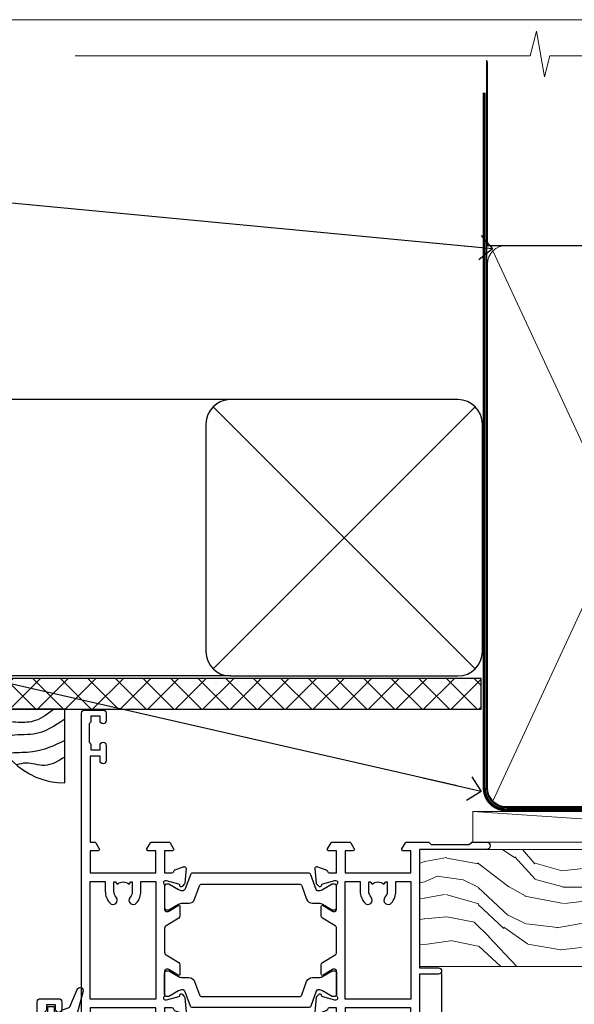
# Model space of a CAD drawing. Units: millimetres. Extents: x 1413 to 9766, y 821 to 2576.
# Drawn here: x 4517 to 4607, y 1582 to 1742 of the extents above; entities that cross this region are included whole.
import ezdxf
from ezdxf import colors
from ezdxf.entities.mleader import LeaderData, LeaderLine
from ezdxf.math import Vec2, Vec3

# ---------------------------------------------------------------- set-up
doc = ezdxf.new("R2010")
doc.units = ezdxf.units.MM
doc.linetypes.add('CENTER', pattern=[2, 1.25, -0.25, 0.25, -0.25])
doc.linetypes.add('Dashed', pattern=[564.4444465637206, 282.2222232818604, -282.2222232818602])
doc.layers.add('Aluminium Systems Ltd Joinery Detail', color=7, linetype='Continuous')
doc.layers.add('Aluminium Systems Ltd Notes', color=7, linetype='Continuous')
doc.layers.add('No Print', color=7, linetype='Continuous', plot=False)
doc.styles.get("Standard").update_dxf_attribs({"font": 'arial.ttf'})

# ---------------------------------------------------------------- blocks, each defined once
blk = doc.blocks.new('28CCB')
at = {"color": 2}
blk.add_lwpolyline([(6.053292138554028, 4.194739718998276), (21.94670786144088, 4.194739718998674, -0.3152987888799328), (22.3225849097591, 3.93154777632884), (23.11369893466674, 1.757979856674806, 0.3152987888789069), (24.05339155545262, 1.10000000000076), (25.11243556529844, 1.10000000000184, -0.1316524975871745), (25.71243556529699, 0.9392304845427457), (27.2928203230265, 0.02679491924362409, 0.1316524975858391), (27.39282032302545, 2.213340621892712e-12), (27.59999999999964, 1.815436689867056e-12, 0.414213562373095), (28.00000000000109, 0.4000000000018495), (27.99999999999964, 3.800000000001486, 0.4142135623730949), (27.59999999999964, 4.20000000000112), (27.39282032302545, 4.2000000000022, 0.1316524975858392), (27.2928203230269, 4.173205080759027), (25.71243556529663, 3.260769515461218, -0.1316524975870713), (25.11243556529844, 3.10000000000076), (24.96366135512763, 3.10000000000184, -0.315298788879363), (24.68175356889078, 3.297393957004202), (23.79579403302841, 5.731547776328709, 0.3152987888799328), (23.41991698471357, 5.994739718999368), (4.580083015281346, 5.994739718999368, 0.3152987888782229), (4.204205966967351, 5.73154777632922), (3.366143447624565, 3.428989928338011, -0.3152987888789068), (2.896297137232252, 3.10000000000076), (2.887564434700109, 3.10000000000076, -0.1316524975871745), (2.28756443470101, 3.260769515457808), (0.7071796769716485, 4.173205080757214, 0.1316524975898455), (0.6071796769694657, 4.200000000000387), (0.3999999999989114, 4.200000000001125, 0.414213562373095), (-1.094235813070554e-12, 3.800000000001489), (1.094235813070554e-12, 0.4000000000000341, 0.414213562373095), (0.3999999999989114, 0), (0.6071796769694657, 3.979039320256561e-13, 0.1316524975898455), (0.7071796769711369, 0.02679491924519084), (2.287564434701564, 0.9392304845427457, -0.1316524975869816), (2.887564434700109, 1.100000000000021), (3.946608444545929, 1.10000000000076, 0.3152987888789068), (4.886301065331806, 1.757979856674806), (5.677415090243088, 3.93154777632884, -0.3152987888782229)], format="xyb", close=True, dxfattribs=at)
blk = doc.blocks.new('U819-22026B')
at = {"flags": 128}
for points in [[(3.999999614432454, 1.749999983498128, 0.9999999999999999), (2.999999624433258, 1.749999983498128), (2.999999624433258, 0.9999999895007932), (1.499999639432644, 0.9999999895007932), (1.499999639432644, 1.749999983498128, 0.2982166195638371), (1.199999654441854, 2.208257543170475), (1.199999654441854, 5.291742381828954, 0.2982166195638372), (1.499999639432644, 5.749999941501301), (1.499999639432644, 6.499999935498636), (2.999999624433258, 6.499999935498636), (2.999999624433258, 5.749999941501301, 0.9999999999999999), (3.999999614432454, 5.749999941501301), (3.999999614432454, 8.249999919000402, 0.9999999999999999), (2.999999624433258, 8.249999919000402), (2.999999624433258, 7.499999924999429), (1.400000000001455, 7.499999924999429), (1.400000000001455, 21.49999929951809), (2.122649730810735, 21.49999929951991, 0.2679491924323497), (2.295854811567551, 21.59999929952028), (2.873205080757543, 22.59999929951846, 0.577350269190347), (2.700000000000728, 22.89999929951955), (1.400000000001455, 22.89999929951955), (1.400000000001455, 26.49999929951809), (12.10000000000036, 26.49999929951809), (12.10000000000036, 22.89999929951955), (10.79999999999927, 22.89999929951773, 0.5773502691913763), (10.62679491924428, 22.59999929952028), (11.20414518843427, 21.59999929951846, 0.2679491924316814), (11.37735026919108, 21.49999929951446), (14.22264973080928, 21.49999929951809, 0.2679491924299127), (14.3958548115661, 21.59999929952028), (14.97320508075609, 22.59999929951846, 0.577350269190347), (14.79999999999927, 22.89999929951955), (13.5, 22.89999929951955), (13.5, 26.49999929951809), (14.69994615404357, 26.49999929951809, -0.3596409721341835), (14.99455617495369, 26.25661144997866, 0.2638505493629378), (15.18656008831204, 26.03131602935173), (16.59739338831241, 25.51781472934999, 0.08748899999998105), (16.69999938831279, 25.49972252935186, 0.4142139999993529), (16.99999938831206, 25.79972252934931, 0.02182000000010608), (16.99885778831231, 25.82586922934934), (16.79190018831468, 28.19140542935202, 0.1763269999991768), (16.70517378831209, 28.37739072935074), (16.34142078831428, 28.74114382934931, 0.1989120000003661), (16.19999938831279, 28.79972252935113, 0.06554299999983494), (16.14823558831085, 28.79290762935125, 0.267949000000773), (16.00681418831118, 28.65148632935234), (15.96151478831052, 28.48242642934929, -0.2679489999991268), (15.82009338831267, 28.34100502934962), (13.83814938831347, 27.80994472935163, -0.06554300000019676), (13.76050368831238, 27.79972252935113), (13.59999938831425, 27.79972252935113, -0.6885010989222702), (13.39999965677453, 28.32332924286493, 0.2134221664345241), (13.5, 28.54693634749128), (13.5, 32.49972252935186, -0.4142135623748265), (13.79999999999927, 32.79972252935113), (14.02092518831341, 32.79972252935113, -0.1378519999996916), (14.17720808831291, 32.75579992934945), (15.69581083752928, 31.82900416034499, 0.5854977655329031), (15.99999938831024, 31.99972248357153), (15.99999938831206, 33.52760598914028, 0.2614335027645108), (15.80837648988017, 33.86904263559335), (13.73952863500563, 35.13165019948973, -0.2614335102528245), (13.5, 35.55844601486022), (13.5, 39.44155254498399, -0.2614335017954712), (13.73952862149054, 39.86834835210537), (15.80837648988199, 41.13095601415988, 0.2614335027635806), (15.99999938831024, 41.47239266061295), (15.99999938831206, 43.00027616618534, 0.5854977655307841), (15.69581083752746, 43.1709944894137), (14.17720808831473, 42.24419872040561, -0.1378519999998588), (14.02092518831159, 42.20027612040575), (13.80000000000109, 42.20027612040575, -0.4142135623748265), (13.5, 42.50027612040502), (13.5, 46.45306230226559, 0.2134221664334703), (13.39999965677634, 46.67666940688831, -0.6885010989222702), (13.59999938831243, 47.20027612040575), (13.76050368831238, 47.20027612040575, -0.06554300000019687), (13.83814938831165, 47.19005392040707), (15.82009338831267, 46.65899362040544, -0.2679489999991267), (15.96151478831234, 46.51757222040759), (16.00681418830936, 46.34851232040636, 0.267949000000773), (16.14823558831267, 46.20709102040563, 0.06554299999983505), (16.19999938831461, 46.20027612040757, 0.1989120000003659), (16.34142078831246, 46.25885482040756), (16.70517378831209, 46.62260792040432, 0.176326999999839), (16.79190018831287, 46.80859322040486), (16.99885778831231, 49.17412942040572, 0.02182000000010619), (16.99999938831388, 49.20027612040575, 0.4142139999993529), (16.69999938831279, 49.50027612040502, 0.087488999999981), (16.59739338831241, 49.48218392040506), (15.18656008831204, 48.96868262040879, 0.2638505493629378), (14.99455617495369, 48.74338719977639, -0.3596409721341835), (14.69994615404357, 48.49999935023878), (13.5, 48.49999935023878), (13.5, 52.09999935023731), (14.79999999999927, 52.09999935023731, 0.5773502691889307), (14.97320508075609, 52.39999935023658), (14.39585481156792, 53.39999935023476, 0.2679491924297155), (14.2226497308111, 53.49999935023513), (11.37735026919108, 53.49999935023877, 0.267949192431211), (11.20414518843245, 53.39999935023658), (10.62679491924246, 52.3999993502384, 0.5773502691889307), (10.79999999999927, 52.09999935023731), (12.10000000000036, 52.09999935023731), (12.10000000000036, 48.49999935023878), (1.400000000001455, 48.49999935023878), (1.400000000001455, 52.09999935023731), (2.700000000000728, 52.09999935023731, 0.5773502691889307), (2.873205080757543, 52.39999935023658), (2.295854811567551, 53.3999993502384, 0.2679491924316815), (2.122649730810735, 53.49999935023877), (0.5, 53.49999935023877, 0.414213562373095), (0, 52.99999935023877), (0, 0.5, 0.414213562373095), (0.5, 0), (3.499999619432856, 0, 0.4142135623736278), (3.999999614436092, 0.4999999949977791)], [(5.25, 27.999999299519), (5.491350553233133, 27.99999929951878), (5.785818585469315, 28.35093263484168, 0.363970234266729), (7.714181414530685, 28.35093263484077), (8.008649446766867, 27.99999929951878), (8.25, 27.999999299519), (8.25, 29.49999929951878, 0.1826758136779178), (7.875000000014552, 30.49215604115204, -0.9999999999998853), (8.925000000028376, 31.41816900000936, -0.1826758136778932), (9.650000000000546, 29.49999929951878), (9.650000000000546, 27.8999992995191), (12.10000000000036, 27.8999992995191), (12.10000000000036, 47.09999929951982), (1.400000000000546, 47.09999929951755), (1.400000000000546, 27.8999992995191), (3.850000000000364, 27.8999992995191), (3.850000000000364, 29.49999929951878, -0.1826758136778933), (4.574999999972533, 31.41816900000936, -0.9999999999999881), (5.624999999986358, 30.49215604115193, 0.1826758136779091), (5.25, 29.49999929951889)]]:
    blk.add_lwpolyline(points, format="xyb", close=True, dxfattribs=at)
blk = doc.blocks.new('U821-22081')
at = {"flags": 128}
for points in [[(13.49999976887844, 53.50000000867, 0.4142135623732282), (12.99999977387884, 53.00000001366995), (12.99999977387884, 51.7500000251696, 0.9999999999999999), (13.99999976387804, 51.7500000251696), (13.99999976387804, 52.50000001916966), (15.49999974887865, 52.50000001916966), (15.49999974887865, 51.7500000251696, 0.298216619563818), (15.79999973386944, 51.29174246549822), (15.79999973387035, 48.2082576268411, 0.2982166195643174), (15.49999974887865, 47.75000006716915), (15.49999974887865, 47.00000007317), (13.99999976387804, 47.00000007317), (13.99999976387895, 47.75000006716915, 0.9999999999999999), (12.99999977387884, 47.75000006716915), (12.99999977387884, 45.25000008967005, 0.9999999999999999), (13.99999976387804, 45.25000008967005), (13.99999976387986, 46.00000008367012), (15.59999938831166, 46.00000008367012), (15.59999938831166, 32.00000000000115), (14.87734965750056, 32.00000000000178, 0.26794919243118), (14.70414457674374, 31.90000000000164), (14.12679430755375, 30.90000000000124, 0.5773502691897185), (14.29999938831057, 30.60000000000146), (15.59999938831166, 30.60000000000197), (15.59999938831166, 27.00000000000115), (4.899999388310931, 27.00000000000115), (4.899999388310931, 30.60000000000151), (6.199999388312023, 30.60000000000146, 0.5773502691903124), (6.373204469068838, 30.9000000000013), (5.795854199878846, 31.90000000000073, 0.26794919243118), (5.62264911912203, 32.00000000000087), (2.777349657502015, 32.00000000000121, 0.2679491924315914), (2.604144576744289, 31.90000000000113), (2.026794307555207, 30.9000000000017, 0.5773502691917267), (2.199999388312023, 30.60000000000123), (3.499999388311295, 30.60000000000151), (3.499999388311295, 27.00000000000115), (2.300053234267722, 27.00000000000121, -0.3596409721346311), (2.005443213357609, 27.24338784954064, 0.2638505493614196), (1.81343929999926, 27.46868327016985), (0.4026059999988831, 27.98218457017016, 0.08748899999999951), (0.299999999998505, 28.00027677017006, 0.4142140000002013), (-7.673861546209082e-13, 27.70027677016994, 0.02182000000000434), (0.00114159999989738, 27.67413007016991), (0.2080991999993387, 25.30859387016996, 0.1763270000001615), (0.2948256000001095, 25.12260857017039), (0.6585785999988332, 24.75885547016988, 0.198912000000304), (0.799999999998505, 24.70027677016999, 0.06554299999991511), (0.8517637999986221, 24.70709167016942, 0.2679490000004526), (0.9931852000010224, 24.84851297016969), (1.038484599998952, 25.01757287016996, -0.2679489999992379), (1.179905999998624, 25.15899427016963), (3.161849999999646, 25.69005457017035, -0.0655429999999432), (3.239495699998912, 25.70027677016948), (3.399999999998869, 25.70027677016999, -0.6885010989219402), (3.599999731536769, 25.17667005665437, 0.2134221664339008), (3.499999388311295, 24.95306295202887), (3.499999388311295, 21.00027677017052, -0.4142135623731504), (3.199999388312023, 20.70027677017067), (2.979074199999701, 20.70027677017022, -0.1378519999999909), (2.822791299999295, 20.74419937017059), (1.304188550783834, 21.67099513917647, 0.5854977655306846), (0.9999999999992326, 21.50027681594993), (0.9999999999992326, 19.97239331037845, 0.2614335027637978), (1.19162289843112, 19.63095666392572), (3.260470756518004, 18.36834907670426, -0.2614335082430082), (3.499999388311295, 17.94155326329373), (3.499999388311295, 14.05844678388793, -0.2614335038051789), (3.260470763609334, 13.6316509748054), (1.19162289843112, 12.36904333607704, 0.2614335027639514), (0.9999999999992326, 12.02760668962385), (1.000000000000142, 10.49972318405237, 0.5854977655332144), (1.304188550784744, 10.32900486082549), (2.822791299998386, 11.25580062983217, -0.1378519999999684), (2.979074199999701, 11.29972322983168), (3.199999388312023, 11.29972322983203, -0.4142135623729841), (3.499999388311295, 10.9997232298327), (3.499999388311295, 7.046937048068926, 0.2134221665172716), (3.599999731536769, 6.823329943347531, -0.688501098921568), (3.399999999998869, 6.299723229832765), (3.239495699998912, 6.29972322983231, -0.06554300000026254), (3.161849999999646, 6.309945429831672), (1.179905999998624, 6.84100572983273, -0.2679489999989727), (1.038484599999862, 6.982427129832402), (0.9931852000001129, 7.151487029832666, 0.2679490000001032), (0.8517637999986221, 7.292908329832542, 0.06554299999993078), (0.799999999998505, 7.29972322983231, 0.1989120000002516), (0.6585785999988332, 7.241144529832312), (0.2948255999992, 6.877391429832429, 0.1763270000004784), (0.2080991999984292, 6.691406129832345), (0.00114159999989738, 4.325869929832393, 0.02182000000000445), (-7.673861546209082e-13, 4.299723229832367, 0.414214000000035), (0.299999999998505, 3.999723229832185, 0.08748899999992087), (0.4026059999988831, 4.017815429832254), (1.813439300000169, 4.531316729831943, 0.2638505493624315), (2.005443213357609, 4.756612150461663, -0.3596409721340981), (2.300053234267722, 5.000000000001094), (3.499999388311295, 5.000000000001151), (3.499999388311295, 1.400000000001242), (2.199999388312023, 1.400000000000674, 0.5773502691904959), (2.026794307555207, 1.100000000001458), (2.604144576745199, 0.100000000001458, 0.2679491924306117), (2.777349657502015, 2.060573933704291e-12), (5.62264911912203, 1.77635683940025e-12, 0.2679491924306523), (5.795854199878846, 0.1000000000015149), (6.373204469068838, 1.100000000001515, 0.577350269189574), (6.199999388312023, 1.400000000000787), (4.899999388310931, 1.400000000000787), (4.899999388310931, 5.000000000001151), (15.59999938831166, 5.000000000001151), (15.59999938831166, 1.400000000000787), (14.29999938831057, 1.400000000001071, 0.5773502691891443), (14.12679430755375, 1.100000000001572), (14.70414457674374, 0.1000000000013443, 0.2679491924316416), (14.87734965750147, 5.258016244624741e-13), (18.49999938830948, 4.689582056016661e-13), (18.89999938830911, 0.4000000000005599), (25.09999938830984, 0.4000000000005599), (25.49999938830948, 1.4210854715202e-14), (27.89999938830911, 1.4210854715202e-14, 0.9999999999999999), (27.89999938830911, 1.199999999999832), (16.99999938831129, 1.199999999999832), (16.99999938831129, 20.50000000000411), (20.09999938831166, 20.5000000000003, 1.000000000000455), (20.09999938831166, 21.50000000000018), (16.99999938831129, 21.50000000000502), (16.99999938831129, 53.00000000866955, 0.414213562373095), (16.49999938831129, 53.50000000866955)], [(11.21418080284198, 6.850933335322011), (11.50864883507816, 6.500000000000014), (11.74999938831129, 6.500000000000242), (11.74999938831129, 8.000000000000014, 0.1826758136779127), (11.37499938832585, 8.992156741633224, -0.9999999999999009), (12.42499938833876, 9.918169700490594, -0.1826758136778932), (13.14999938831093, 8.000000000000014), (13.14999938831093, 6.400000000000333), (15.59999938831166, 6.400000000000333), (15.59999938831166, 25.60000000000106), (4.899999388310931, 25.59999999999879), (4.899999388310931, 6.400000000000333), (7.349999388311659, 6.400000000000333), (7.349999388311659, 8.000000000000014, -0.1826758136778925), (8.074999388283828, 9.918169700490594, -0.9999999999999959), (9.124999388296743, 8.992156741633167, 0.1826758136778749), (8.749999388311295, 8.000000000000071), (8.749999388311295, 6.500000000000242), (8.991349941544428, 6.500000000000014), (9.2858179737797, 6.850933335322864, 0.3639702342667269)]]:
    blk.add_lwpolyline(points, format="xyb", close=True, dxfattribs=at)
blk = doc.blocks.new('U819-28CCB-U821')
for name, p in [('U821-22081', (38.00000061168805, 21.50000000866502)), ('U819-22026B', (-2.273736754432321e-13, 1.989519660128281e-13)), ('28CCB', (13.49999999999935, 42.45973654972813))]:
    blk.add_blockref(name, p)
at = {"xscale": -1, "rotation": 180}
blk.add_blockref('28CCB', (13.49999999999935, 32.54026201011648), dxfattribs=at)
blk = doc.blocks.new('U619-21053')
at = {"flags": 128}
for points in [[(0.8517637999995316, 18.70709167016838, 0.267949000000315), (0.9931852000011361, 18.84851297016857), (1.038484599999862, 19.01757287016889, -0.2679489999992379), (1.179905999999534, 19.15899427016856), (3.161850000000555, 19.69005457016925, -0.06554299999994972), (3.239495699999821, 19.70027677016841), (3.399999999999778, 19.70027677016895, -0.688501098921987), (3.599999731537622, 19.17667005665328, 0.2134221664338348), (3.499999388311636, 18.95306295202781), (3.499999388311409, 15.00027677016939, -0.4142135623730948), (3.199999388312023, 14.70027677016955), (2.979074200000611, 14.70027677016913, -0.1378519999999576), (2.822791299999523, 14.74419937016947), (1.304188550784744, 15.6709951391754, 0.5854977655308156), (0.9999999999999147, 15.50027681594881), (1.000000000000142, 13.97239331037733, 0.2614335027637552), (1.191622898431405, 13.63095666392459), (1.666016411106597, 13.34143665592052, -0.5612253493031485), (1.666016416067492, 12.658563357926), (1.191622898431064, 12.36904333607595, 0.2614335027639941), (0.9999999999999147, 12.02760668962279), (1.000000000000256, 10.49972318405131, 0.5854977655332961), (1.304188550785028, 10.32900486082443), (2.822791299999352, 11.25580062983093, -0.137851999999924), (2.979074200000611, 11.29972322983051), (3.199999388312023, 11.29972322983099, -0.4142135623726511), (3.499999388311863, 10.99972322983163), (3.499999388311352, 7.046937048067861, 0.2134221665173375), (3.599999731537793, 6.823329943346522, -0.6885010989213818), (3.399999999999778, 6.299723229831869), (3.239495699999821, 6.299723229831216, -0.06554300000005336), (3.161850000000555, 6.309945429830549), (1.179905999999534, 6.841005729831721, -0.2679489999991144), (1.038484600000317, 6.982427129831336), (0.9931852000009656, 7.1514870298316, 0.2679489999999023), (0.8517637999995316, 7.292908329831448, 0.06554299999995798), (0.7999999999994145, 7.299723229831244, 0.1989120000001651), (0.6585785999998564, 7.241144529831189), (0.2948255999996547, 6.877391429831334, 0.1763270000003672), (0.2080991999993955, 6.691406129831279), (0.001141600000124754, 4.325869929831327, 0.02182000000002314), (8.526512829121202e-14, 4.299723229831301, 0.4142139999998131), (0.2999999999994145, 3.999723229831176, 0.08748900000000455), (0.4026059999997926, 4.017815429831074), (1.813439300000454, 4.531316729830621, 0.2638505493626823), (2.005443213357836, 4.756612150460654, -0.3596409721341544), (2.300053234267722, 5.000000000000028), (3.499999388312204, 5.000000000000085), (3.499999388312204, 1.400000000000176), (2.199999388312932, 1.399999999999636, 0.5773502691904483), (2.02679430755515, 1.100000000000392), (2.604144576745313, 0.1000000000003638, 0.2679491924306626), (2.777349657502015, 9.379164112033322e-13), (5.62264911912203, 7.105427357601002e-13, 0.2679491924306852), (5.795854199878846, 0.1000000000004491), (6.373204469069009, 1.100000000000449, 0.577350269188756), (6.199999388312023, 1.399999999999665), (4.899999388311841, 1.399999999999721), (4.899999388311841, 5.000000000000085), (15.59999938831166, 5.000000000000085), (15.59999938831166, 1.399999999999721), (14.29999938831148, 1.400000000000006, 0.5773502691886705), (14.12679430755477, 1.100000000000506), (14.70414457674431, 0.100000000000108, 0.2679491924317257), (14.87734965750147, -5.684341886080801e-14), (16.49999938831129, 5.684341886080801e-14, 0.414213562373095), (16.99999938831129, 0.5000000000000853), (16.99999938831129, 47.00000000866848, 0.414213562373095), (16.49999938831129, 47.50000000866848), (13.49999976887935, 47.50000000866893, 0.414213562373095), (12.99999977387884, 47.00000001366888), (12.9999997738793, 45.75000002516853, 0.9999999999999999), (13.99999976387895, 45.75000002516853), (13.99999976387895, 46.5000000191686), (15.49999974887956, 46.5000000191686), (15.49999974887945, 45.75000002516853, 0.2982166195639624), (15.79999973387035, 45.29174246549712), (15.79999973387058, 42.20825762684004, 0.2982166195643359), (15.49999974887945, 41.75000006716809), (15.49999974887956, 41.00000007316893), (13.99999976387895, 41.00000007316893), (13.9999997638794, 41.75000006716809, 0.9999999999999999), (12.99999977387884, 41.75000006716809), (12.9999997738793, 39.25000008966899, 0.9999999999999999), (13.99999976387895, 39.25000008966899), (13.99999976387986, 40.00000008366905), (15.59999938831166, 40.00000008366905), (15.59999938831166, 26.00000000000009), (14.87734965750147, 26.00000000000071, 0.2679491924310175), (14.70414457674477, 25.90000000000057), (14.12679430755443, 24.90000000000018, 0.5773502691899335), (14.29999938831148, 24.60000000000039), (15.59999938831166, 24.6000000000009), (15.59999938831166, 21.00000000000009), (4.899999388311841, 21.00000000000009), (4.899999388311841, 24.60000000000045), (6.199999388312023, 24.60000000000039, 0.5773502691895545), (6.373204469068838, 24.90000000000018), (5.795854199878733, 25.89999999999966, 0.2679491924310176), (5.62264911912203, 25.99999999999977), (2.777349657502015, 26.0000000000002, 0.2679491924313425), (2.604144576744858, 25.90000000000001), (2.026794307555207, 24.90000000000063, 0.5773502691917269), (2.199999388312932, 24.60000000000019), (3.499999388312204, 24.60000000000045), (3.499999388312204, 21.00000000000009), (2.300053234267722, 21.0000000000002, -0.3596409721348047), (2.005443213357609, 21.24338784953957, 0.2638505493615453), (1.813439299999942, 21.46868327016878), (0.4026059999997926, 21.9821845701691, 0.08748900000000444), (0.2999999999994145, 22.00027677016899, 0.4142140000002572), (1.4210854715202e-13, 21.70027677016887, 0.021820000000022), (0.001141600000295284, 21.67413007016884), (0.2080991999994524, 19.30859387016889, 0.1763270000000805), (0.2948256000001663, 19.12260857016935), (0.6585785999998564, 18.75885547016892, 0.1989120000001129), (0.7999999999994145, 18.70027677016893, 0.06554299999998023)], [(9.285817973780098, 6.850933335321827, 0.363970234266728), (11.21418080284187, 6.850933335320946), (11.50864883507862, 6.499999999998948), (11.74999938831152, 6.499999999999176), (11.74999938831158, 7.999999999998948, 0.1826758136778912), (11.37499938832585, 8.992156741632101, -0.9999999999999957), (12.42499938833922, 9.918169700489528, -0.1826758136778932), (13.14999938831173, 7.999999999998948), (13.14999938831161, 6.399999999999267), (15.59999938831166, 6.399999999999267), (15.59999938831166, 19.59999999999999), (4.899999388311841, 19.59999999999772), (4.899999388311841, 6.399999999999267), (7.349999388311659, 6.399999999999267), (7.349999388311659, 7.999999999998948, -0.1826758136778933), (8.074999388284056, 9.918169700489528, -0.999999999999999), (9.124999388297425, 8.992156741632101, 0.1826758136778921), (8.749999388311693, 7.999999999998948), (8.749999388311522, 6.499999999999176), (8.991349941544655, 6.499999999998948)]]:
    blk.add_lwpolyline(points, format="xyb", close=True, dxfattribs=at)
blk = doc.blocks.new('U615-21049')
at = {"flags": 128}
for points in [[(16.14823558831171, 40.20709167883493, 0.06554300000000504), (16.19999938831188, 40.20027677883516, 0.1989120000001822), (16.34142078831155, 40.25885547883516), (16.70517378831084, 40.62260857883584, 0.1763269999997058), (16.79190018831196, 40.80859387883518), (16.99885778831094, 43.17413007883513, 0.02181999999998967), (16.99999938831138, 43.20027677883516, 0.414214000000479), (16.69999938831188, 43.50027677883534, 0.0874890000000097), (16.5973933883115, 43.48218457883539), (15.18656008831113, 42.96868327883567, 0.2638505493628107), (14.99455617495323, 42.74338785820558, -0.3596409721344389), (14.69994615404266, 42.50000000866615), (13.49999999999909, 42.50000000866638), (13.49999999999818, 46.10000000866629), (14.79999999999836, 46.10000000866674, 0.5773502691895196), (14.97320508075512, 46.40000000866641), (14.39585481156587, 47.40000000866598, 0.2679491924306064), (14.22264973080928, 47.50000000866586), (11.37735026918926, 47.50000000866586, 0.2679491924313095), (11.20414518843234, 47.40000000866601), (10.62679491924246, 46.40000000866641, 0.5773502691894726), (10.79999999999927, 46.10000000866668), (12.09999999999945, 46.10000000866714), (12.09999999999945, 42.50000000866632), (1.399999999999636, 42.50000000866632), (1.399999999999636, 46.10000000866714), (2.699999999999818, 46.10000000866646, 0.5773502691890396), (2.87320508075652, 46.40000000866635), (2.295854811566812, 47.40000000866635, 0.267949192431114), (2.122649730809826, 47.50000000866672), (0.5, 47.50000000866632, 0.414213562373095), (0, 47.00000000866632), (2.273736754432321e-13, 0.500000000000199, 0.414213562373095), (0.5000000000002274, 1.989519660128281e-13), (3.499999619432174, 1.989519660128281e-13, 0.414213562373095), (3.999999614432681, 0.4999999950002518), (3.999999614432681, 1.749999983500146, 0.9999999999999999), (2.999999624432576, 1.749999983500146), (2.999999624432576, 0.9999999895000826), (1.499999639431962, 0.9999999895000826), (1.499999639431962, 1.749999983500146, 0.2982166195641058), (1.199999654441172, 2.208257543172039), (1.199999654441172, 5.291742381828698, 0.2982166195642844), (1.499999639431906, 5.74999994150059), (1.499999639431962, 6.499999935500199), (2.999999624432576, 6.499999935500199), (2.999999624432576, 5.74999994150059, 0.9999999999999999), (3.999999614432681, 5.74999994150059), (3.999999614432681, 8.249999919000146, 0.9999999999999999), (2.999999624432576, 8.249999919000146), (2.999999624431666, 7.499999925000083), (1.399999999999864, 7.499999925000083), (1.400000000000318, 21.50000000866632), (2.122649730810053, 21.50000000866609, 0.2679491924318952), (2.295854811566699, 21.60000000866623), (2.873205080756634, 22.60000000866623, 0.5773502691899646), (2.699999999999818, 22.90000000866647), (1.399999999999636, 22.9000000086655), (1.399999999999636, 26.50000000866632), (12.09999999999945, 26.50000000866632), (12.09999999999945, 22.90000000866596), (10.79999999999927, 22.90000000866641, 0.5773502691898353), (10.6267949192424, 22.60000000866623), (11.20414518843245, 21.60000000866668, 0.2679491924309997), (11.37735026918926, 21.5000000086666), (14.22264973080928, 21.50000000866683, 0.2679491924304619), (14.39585481156604, 21.60000000866674), (14.97320508075518, 22.60000000866629, 0.5773502691889038), (14.79999999999836, 22.90000000866618), (13.49999999999818, 22.90000000866647), (13.49999999999909, 26.50000000866635), (14.69994615404357, 26.50000000866635, -0.3596409721338275), (14.99455617495289, 26.2566121591274, 0.2638505493626213), (15.1865600883109, 26.03131673849745), (16.5973933883115, 25.51781543849779, 0.08748900000000684), (16.69999938831188, 25.49972323849781, 0.4142140000002572), (16.99999938831115, 25.79972323849802, 0.02181999999999489), (16.998857788311, 25.82586993849802), (16.79190018831196, 28.191406138498, 0.1763269999994033), (16.70517378831096, 28.37739143849697), (16.34142078831155, 28.74114453849802, 0.1989120000001822), (16.19999938831188, 28.79972323849802, 0.06554299999992291), (16.14823558831176, 28.79290833849839, 0.2679490000001211), (16.00681418831027, 28.65148703849823), (15.96151478831143, 28.482427138498, -0.2679489999996011), (15.82009338831176, 28.3410057384979), (13.83814938831074, 27.80994543849761, -0.06554300000004272), (13.76050368831147, 27.79972323849805), (13.59999938831152, 27.79972323849802, -0.6885010989222882), (13.39999965677362, 28.32332995201321, 0.2134221664338265), (13.4999999999996, 28.54693705663863), (13.49999999999909, 32.49972323849747, -0.4142135623730951), (13.79999999999927, 32.79972323849722), (14.02092518831068, 32.79972323849788, -0.1378520000001905), (14.17720808831194, 32.75580063849702), (15.69581083752655, 31.82900486949151, 0.5854977655307941), (15.99999938831047, 31.99972319271805), (15.99999938831115, 33.52760669828953, 0.2614335027637716), (15.80837648988023, 33.86904334474227), (15.33398297720498, 34.15856334784613, -0.5612253493034454), (15.33398297224369, 34.84143664584084), (15.80837648988023, 35.13095667259049, 0.2614335027634627), (15.99999938831047, 35.47239331904362), (15.99999938831104, 37.0002768246151, 0.585497765531104), (15.69581083752632, 37.17099514784232), (14.17720808831206, 36.24419937883528, -0.1378519999999891), (14.02092518831068, 36.20027677883596), (13.79999999999927, 36.20027677883544, -0.414213562373317), (13.49999999999926, 36.50027677883523), (13.49999999999903, 40.45306296069455, 0.2134221664336119), (13.39999965677328, 40.67667006531966, -0.6885010989221386), (13.59999938831152, 41.20027677883539), (13.76050368831147, 41.20027677883516, -0.06554300000004824), (13.83814938831074, 41.190054578836), (15.82009338831176, 40.6589942788348, -0.2679489999990335), (15.96151478831098, 40.51757287883518), (16.00681418831033, 40.34851297883486, 0.267948999999905)], [(5.249999999999318, 28.00000000866541), (5.491350553232451, 28.00000000866518), (5.785818585467894, 28.35093334398803, 0.363970234266729), (7.714181414529662, 28.35093334398718), (8.008649446766412, 28.00000000866518), (8.249999999999318, 28.00000000866541), (8.249999999999375, 29.50000000866518, 0.1826758136779178), (7.875000000013529, 30.49215675029845, -0.9999999999998853), (8.925000000027012, 31.41816970915576, -0.1826758136778932), (9.649999999999466, 29.50000000866518), (9.649999999999409, 27.9000000086655), (12.09999999999945, 27.9000000086655), (12.09999999999945, 41.10000000866623), (1.399999999999636, 41.10000000866395), (1.399999999999636, 27.9000000086655), (3.849999999999454, 27.9000000086655), (3.849999999999397, 29.50000000866518, -0.1826758136778933), (4.574999999971851, 31.41816970915576, -0.9999999999999881), (5.624999999985221, 30.49215675029834, 0.1826758136779091), (5.249999999999261, 29.50000000866524)]]:
    blk.add_lwpolyline(points, format="xyb", close=True, dxfattribs=at)
blk = doc.blocks.new('U615-28CCB-U619')
for name, p in [('U619-21053', (38.00000061168797, 21.49999929933813)), ('U615-21049', (6.821210263296962e-13, -7.093277663017261e-07)), ('28CCB', (13.49999999999909, 36.50525958033916))]:
    blk.add_blockref(name, p)
at = {"xscale": -1, "rotation": 180}
blk.add_blockref('28CCB', (13.49999999999909, 32.49473900839898), dxfattribs=at)
blk = doc.blocks.new('DY223-Comp')
blk.add_line((-1.819871826604867, -0.884747503296694), (-1.819871826604867, 0.8847475032971488))
for points in [[(0, -2.5), (0, -1.125), (-0.301442841484004, 0), (0, 1.125), (0, 2.5), (-1, 2.5), (-0.9999999999999906, 1.118033988750079, 0.1967591516080194), (-1.819871826605092, 0.8847475032971378), (-2.101763809019985, 0.9602802323379365, -0.3394542588633412), (-2.249999999999091, 1.153465397595937), (-2.249999999998863, 1.734958492358146, 0.3152987888789749), (-2.381595971334027, 1.922897016514976), (-3.468623724939083, 2.318542762649284, -0.2078475610697982), (-3.584274870317019, 2.428227258744413), (-4.789862064890833, 5.263794531341559, 0.91678062817333), (-5.737008675664366, 4.954922762953405), (-4.724449986611602, 1.199486151811927, -0.1320499563316885), (-4.724368861091989, 1.095656712749248), (-5.004079121605855, 0.05176380858210994, 0.1316524975874523), (-5.004079121606761, -0.0517638094584101), (-4.724368861080465, -1.095656712608425, -0.1320499563964578), (-4.724449986586897, -1.199486151720299), (-5.737008675664366, -4.954922762953404, 0.9167806281733297), (-4.789862064890833, -5.26379453134156), (-3.584274870317019, -2.428227258744413, -0.2078475610697981), (-3.468623724939274, -2.318542762648217), (-2.381595971334019, -1.92289701651498, 0.3152987888790297), (-2.249999999998863, -1.734958492357691), (-2.24999999999998, -1.153465397595039, -0.3394542588634037), (-2.101763809019531, -0.9602802323370271), (-1.819871826605535, -0.884747503297147, 0.1967591516081227), (-1.000000000000001, -1.11803398874963), (-1.000000000000001, -2.5)], [(-3.083063769274332, 1.326868197281101), (-3.767449868966196, 1.575964366314992), (-4.189728248102341, -3.60727447912268e-10), (-3.767449868750646, -1.575964366235382), (-3.083063769274702, -1.326868197280788, 0.3152987888790571), (-2.819871826604843, -0.9509911489663807), (-2.819871826604867, 0.9509911489668355, 0.3152987888788039)]]:
    blk.add_lwpolyline(points, format="xyb", close=True)
blk = doc.blocks.new('Thermacolour Mainland 55mm Awning Window Head')
at = {"layer": 'Aluminium Systems Ltd Joinery Detail'}
blk.add_line((3.599999999999454, -20.25399040814091), (3.599999999999682, -155.6672686929811), dxfattribs=at)
at = {"layer": 'Aluminium Systems Ltd Joinery Detail', "extrusion": (0, 0, -1), "zscale": -1, "rotation": 180}
for name, p in [('U819-28CCB-U821', (55, 22.70000000862001)), ('U615-28CCB-U619', (62.244047227083, -24.30000070070309))]:
    blk.add_blockref(name, p, dxfattribs=at)
at = {"layer": 'Aluminium Systems Ltd Joinery Detail', "extrusion": (0, 0, -1), "zscale": -1}
blk.add_blockref('DY223-Comp', (60.49371964733291, -28.04999995387516), dxfattribs=at)
blk = doc.blocks.new('Soffit Bead')
blk.add_lwpolyline([(0, -12), (0, 0), (-12, 0)])
blk.add_arc((0, 0), 12, 180, 270)
for points in [[(-1.752698155406733, 0), (-4.78175930300813, -1.867685612462083), (-7.585037737533639, -2.147847434211144), (-10.43144267686557, -2.255602179229754), (-11.62420584279062, -2.979570191222592)], [(0, -1.652435061540018), (-5.062087062184901, -4.065879061410669), (-9.094494902331007, -4.432244850941061), (-10.78713414310914, -5.257160543347709)], [(0, -5.124270169751981), (-5.234596452447477, -6.975253312190034), (-8.727912448022835, -7.14766081833659), (-9.478141574732035, -7.359676099484204), (-9.482641030421746, -7.363169878957706)], [(0, -7.807371565577341), (-3.297747559812706, -9.160306996407598), (-6.295307219849292, -8.773753832134389), (-7.847452039123027, -9.078408257708361)]]:
    blk.add_spline(points, degree=3)
blk = doc.blocks.new('Brick Veneer Soffit Head ThermaColour')
at = {"layer": 'Aluminium Systems Ltd Joinery Detail'}
h = blk.add_hatch(dxfattribs=at)
h.set_pattern_fill('ANSI37', color=256)
h.set_pattern_definition([(45, (0.03626728954418468, -6.78921366022405), (-2.245064030267288, 2.245064030267288), []), (135, (0.03626728954418468, -6.78921366022405), (-2.245064030267288, -2.245064030267288), [])])
h.paths.add_polyline_path([(39.53798075615509, 3.921099874243282), (-60.49760548604672, 3.921099874243282), (-60.49760548604672, -1.078900125756718), (39.53798075615509, -1.078900125756718)])
for p, q in [((-1.287205750556723, 49.32542425855809), (-49.28610061618269, 49.32542425855809)), ((-4.115632875302936, 5.496997133811874), (38.54122137418949, 48.1538513833043)), ((38.54122137418949, 5.496997133811874), (-4.115632875302936, 48.1538513833043)), ((-1.287205750556723, 4.325424258558087), (-63.37568432523244, 4.325424258558087))]:
    blk.add_line(p, q, dxfattribs=at)
blk.add_lwpolyline([(-5.287205750556723, 8.325424258558087, 0.414213562373095), (-1.287205750556723, 4.325424258558087), (35.71279424944328, 4.325424258558087, 0.414213562373095), (39.71279424944328, 8.325424258558087), (39.71279424944328, 45.32542425855809, 0.414213562373095), (35.71279424944328, 49.32542425855809), (-1.287205750556723, 49.32542425855809, 0.414213562373095), (-5.287205750556723, 45.32542425855809)], format="xyb", close=True, dxfattribs=at)
blk.add_lwpolyline([(-63.37568432523244, -1.078900125756718), (39.53798075615509, -1.078900125756718), (39.53798075615509, 3.921099874243282), (-63.37568432523244, 3.921099874243282)], dxfattribs=at)
blk.add_blockref('Soffit Bead', (-28.27998122365693, -1.078900125756718), dxfattribs=at)
blk = doc.blocks.new('_Open90')
at = {"color": 0, "linetype": 'ByBlock', "lineweight": -2}
for p, q in [((-0.5, 0.5), (0, 0)), ((0, 0), (-2.439666651745029, 0)), ((0, 0), (-0.5, -0.5))]:
    blk.add_line(p, q, dxfattribs=at)
blk = doc.blocks.new('90mm Framing Head CC')
at = {"layer": 'Aluminium Systems Ltd Joinery Detail', "linetype": 'Dashed'}
blk.add_line((20.69822482396974, -30.84630626091851), (20.69822482396962, -0.8867668696380235), dxfattribs=at)
at = {"layer": 'Aluminium Systems Ltd Joinery Detail'}
blk.add_line((20.69822482396974, -30.84630626091851), (109.6029264280374, -30.84630626091851), dxfattribs=at)
at = {"layer": 'Aluminium Systems Ltd Joinery Detail', "lineweight": 5}
for p, q in [((21.58649455334863, -121.3210234756075), (63.03378940627302, -31.6413974670327)), ((21.5864945533486, -31.7362759902949), (63.13305589663319, -121.3210234756093))]:
    blk.add_line(p, q, dxfattribs=at)
at = {"layer": 'Aluminium Systems Ltd Joinery Detail', "linetype": 'Continuous', "lineweight": 5, "ltscale": 0.12}
blk.add_lwpolyline([(123.7774480272294, 0.0258321475789387), (30.86886763175944, 0.0258321475789387), (29.96515722327395, -3.408071571457668), (28.69856395990583, 4.009953336304051), (27.66120076539455, 0.0258321475789387), (-46.43420940681021, 0.0258321475789387)], dxfattribs=at)
at = {"layer": 'Aluminium Systems Ltd Joinery Detail', "linetype": 'Dashed', "lineweight": 5, "ltscale": 0.01, "const_width": 0.25, "elevation": 0.25}
blk.add_lwpolyline([(20.55691611105063, -0.6492947567808471), (20.58415747864102, -119.1724464848481, 0.4175702237706115), (23.73507154410878, -122.3566246103797), (106.1251062361572, -122.3489375219865, 0.8591327104487766), (106.2623671864982, -122.6890317951252, 0.00905533045714731)], format="xyb", dxfattribs=at)
at = {"layer": 'Aluminium Systems Ltd Joinery Detail', "linetype": 'CENTER', "lineweight": 5, "ltscale": 3, "const_width": 0.5, "elevation": 0.5}
blk.add_lwpolyline([(20.15780193081078, -5.986168119530276), (20.17118341768979, -119.1724464848481, 0.4209157528546889), (23.73507154410878, -122.7415674667587), (106.5643797079018, -122.7415674667587)], format="xyb", dxfattribs=at)
at = {"layer": 'Aluminium Systems Ltd Joinery Detail', "lineweight": 5}
for points in [[(64.02472562600552, -117.0641538557225), (64.02472562600549, -33.88485298105437, 0.4142135623730958), (60.98617890586964, -30.84630626091851), (23.73677154410514, -30.84630626091851, 0.4142135623730941), (20.69822482397019, -33.88485298105437), (20.69822482397022, -117.0641538557225)], [(64.02302562600842, -35.99314561017994), (64.02302562600845, -119.1724464848481, -0.4142135623730958), (60.98447890587305, -122.2109932049839), (23.73507154410855, -122.2109932049839, -0.4142135623730941), (20.69652482397315, -119.1724464848481), (20.69652482397312, -35.99314561017994)]]:
    blk.add_lwpolyline(points, format="xyb", dxfattribs=at)
blk = doc.blocks.new('Brick Veneer ThermaColour Liner 55mm')
at = {"layer": 'Aluminium Systems Ltd Joinery Detail', "lineweight": 5}
h = blk.add_hatch(dxfattribs=at)
h.set_pattern_fill('WOOD-3', color=256, scale=97.5, angle=30, style=0, pattern_type=2)
h.set_pattern_definition([(4.763599999999837, (412.3138758618989, -7164.265258096635), (-330.0000283895876, -29.9997459798375), [3.612479999999951, -357.6353699999959]), (348.6901, (415.9138758618983, -7163.965258096634), (120.0000225669286, -29.9999289648483), [4.589129999999989, -148.3814699999997]), (314.9999999999999, (420.4138758618983, -7164.865258096632), (-3.306523113702664e-14, -30.00000928346856), [3.39411, -39.03228]), (313.1523999999999, (422.8138758618989, -7167.265258096635), (420.0000850164654, -449.9999261252569), [6.579509999999999, -651.37185]), (347.0054000000001, (427.3138758618989, -7172.065258096636), (-270.0000230324819, 59.99992732735074), [4.002509999999998, -396.2474099999998]), (9.213979943907737e-15, (431.2138758618994, -7172.965258096634), (29.99999999999997, -30.00000000000003), [7.5, -22.5]), (9.462299999999763, (438.7138758618994, -7172.965258096634), (-150.0000232108592, -29.99994417607295), [3.649649999999993, -178.8332099999998]), (5.710599999999712, (412.3138758618989, -7172.365258096632), (-269.9999827048756, -30.00003943998845), [3.014969999999956, -298.4813099999963]), (9.213979943907737e-15, (415.3138758618989, -7172.065258096636), (29.99999999999997, -30.00000000000003), [4.5, -25.5]), (331.6992, (419.8138758618989, -7172.065258096636), (329.9998535928922, -180.0002662262795), [4.429439999999992, -438.5152499999991]), (307.8749999999999, (423.7138758618994, -7174.165258096633), (-120.0000559467582, 149.9999729816166), [6.841049999999985, -335.2115699999995]), (320.7106, (427.9138758618983, -7179.565258096636), (180.0000191874755, -149.9999889572949), [4.263809999999983, -422.1163199999984]), (353.6597999999999, (431.2138758618994, -7182.265258096635), (239.9999820781927, -30.00004736879107), [5.43324, -266.22831]), (11.88869999999988, (436.6138758618972, -7182.865258096632), (-419.9999190314803, -90.00031605746501), [5.824949999999929, -576.6696899999909]), (6.709799999999703, (412.3138758618989, -7181.665258096633), (270.0000299325391, 29.99981643732056), [5.13515999999999, -508.3820999999994]), (356.6335, (417.4138758618983, -7181.065258096636), (479.999979659061, -30.00032890063538), [5.10881999999993, -505.7727899999929]), (326.3098999999999, (422.5138758618978, -7181.365258096632), (-59.99998673313475, 30.00004003521583), [5.408339999999997, -102.75822]), (312.5103999999999, (427.0138758618978, -7184.365258096632), (299.9997215504041, -330.0002602161362), [4.883640000000001, -483.48096]), (345.0686, (430.3138758618989, -7187.965258096634), (330.0000160477658, -89.99990861934462), [4.657259999999934, -461.0679899999935]), (9.213979943907737e-15, (434.8138758618989, -7189.165258096633), (29.99999999999997, -30.00000000000003), [3.6, -26.4]), (12.99459999999981, (438.4138758618983, -7189.165258096633), (270.0000230324819, 59.99992732735004), [4.002509999999988, -396.2474099999985]), (9.213979943907737e-15, (421.6138758618972, -7159.165258096633), (29.99999999999997, -30.00000000000003), [0, -30]), (136.8475999999999, (425.8138758618989, -7163.665258096633), (449.9999261252561, -420.0000850164664), [6.579509999999987, -651.3718499999991]), (153.4348999999999, (421.0138758618978, -7189.165258096633), (-29.99997473822719, 30.00003928189145), [2.683289999999972, -64.39874999999913]), (171.8698999999998, (418.6138758618972, -7187.965258096634), (-179.9999932938336, 29.99998067446644), [4.242629999999985, -207.8893799999994]), (203.1985999999998, (414.4138758618983, -7187.365258096632), (-149.9999919200123, -60.00003975794547), [2.284739999999974, -226.1884499999973]), (333.4349, (425.8138758618989, -7163.665258096633), (29.9999747382272, -30.00003928189145), [3.354089999999999, -63.72794999999999]), (353.2901999999999, (428.8138758618989, -7165.165258096633), (-270.0000299325392, 29.99981643732125), [5.13516, -508.3821000000001]), (10.12469999999981, (433.9138758618983, -7165.765258096635), (509.9999636894718, 90.00025765850859), [8.532869999999988, -844.7548799999987]), (10.30479999999971, (412.3138758618989, -7160.965258096634), (180.0000288254371, 29.99984626607953), [3.354089999999962, -332.0560799999968]), (344.4759, (415.6138758618972, -7160.365258096632), (-330.0000307388759, 89.99993332816857), [5.604449999999995, -554.8417799999993]), (317.1211, (421.0138758618978, -7161.865258096632), (-390.0000237882238, 359.9999925974296), [5.731499999999944, -567.4176899999928]), (325.3047999999999, (425.2138758618994, -7165.765258096635), (299.9998277696255, -210.000258287834), [4.743419999999994, -469.5982199999992]), (350.5377, (429.1138758618972, -7168.465258096634), (150.0000232108592, -29.99994417607323), [5.474489999999996, -177.0083999999999]), (6.581899999999833, (434.5138758618978, -7169.365258096632), (-510.0000431378999, -59.99960101098861), [7.851749999999989, -777.3233999999986]), (8.130099999999887, (412.3138758618989, -7168.465258096634), (-179.9999932938336, -29.99998067446629), [4.24262999999999, -207.8893799999995]), (348.6901, (416.5138758618978, -7167.865258096632), (120.0000225669286, -29.9999289648483), [4.589129999999989, -148.3814699999997]), (317.4895999999999, (421.0138758618978, -7168.765258096635), (-330.0002602161357, 299.9997215504046), [4.88364, -483.4809599999999]), (314.9999999999999, (424.6138758618972, -7172.065258096636), (-3.306523113702664e-14, -30.00000928346856), [5.51544, -36.91098]), (342.646, (428.5138758618978, -7175.965258096634), (-390.0000605729049, 119.999835067774), [5.028929999999932, -497.8627199999931]), (3.366499999999663, (433.3138758618989, -7177.465258096634), (-479.999979659061, -30.00032890063396), [5.108819999999984, -505.7727899999985]), (17.10269999999987, (438.4138758618983, -7177.165258096633), (300.0000519287099, 89.99986480290859), [4.080449999999997, -403.9636799999997]), (8.746199999999783, (412.3138758618989, -7175.965258096634), (209.9999800906905, 30.00012591172568), [3.945869999999957, -390.6425099999944]), (345.0686, (416.2138758618994, -7175.365258096632), (330.0000160477658, -89.99990861934462), [4.657259999999934, -461.0679899999935]), (327.9946, (420.7138758618994, -7176.565258096636), (-149.9999683436264, 90.000033161331), [5.660399999999989, -277.3590599999994]), (310.1009, (425.5138758618978, -7179.565258096636), (-329.9999417935546, 390.0000578863894), [7.451849999999998, -737.7326999999998]), (344.0546, (430.3138758618989, -7185.265258096635), (-120.0000037995646, 29.99999667889151), [4.368060000000001, -214.03524]), (6.008999999999801, (434.5138758618978, -7186.465258096634), (299.9999925271812, 29.99997952445504), [5.731499999999953, -567.4176899999941]), (23.19859999999976, (440.2138758618994, -7185.865258096632), (149.9999919200123, 60.00003975794549), [2.284739999999997, -226.1884499999996]), (9.462299999999763, (412.3138758618989, -7184.965258096634), (-150.0000232108592, -29.99994417607295), [3.649649999999993, -178.8332099999998]), (349.9919999999998, (415.9138758618983, -7184.365258096632), (329.9999866372434, -60.00010416469986), [5.178809999999976, -512.701499999997]), (322.5946, (421.0138758618978, -7185.265258096635), (389.9997739494009, -300.000298578452), [6.420269999999989, -635.6077499999993]), (330.9453999999999, (426.1138758618972, -7159.165258096633), (210.0000115370904, -120.0000008159787), [3.08868, -305.78022]), (349.2156999999999, (428.8138758618989, -7160.665258096633), (-479.999985110828, 90.00001649037998), [6.413279999999986, -634.9134899999988]), (7.124999999999705, (435.1138758618972, -7161.865258096632), (-210.0000113953586, -29.99994845681877), [7.256039999999997, -234.6116999999999])])
h.paths.add_polyline_path([(10.37471622260455, -10.4412801930057), (8.495378251766851, -12.20826780335756), (-111.7737230839755, -12.2082678033571), (-111.7737342791972, 6.872790958176211), (-12.21320332276991, 6.891189268990729), (-10.87717753247853, -0.0003462141912677907), (-2.728484105318785e-12, -0.0003462141921772854), (-2.728484105318785e-12, 6.872790958175301), (9.937374752827054, 6.872790958175301), (10.37471622260273, 6.456397518675203)])
blk.add_line((-103.1193502488013, 13.07328297855656, -1.000000000000014), (-29.18794321924543, 8.07278896016578, -1.000000000000014), dxfattribs=at)
at = {"layer": 'Aluminium Systems Ltd Joinery Detail', "lineweight": 5, "elevation": -1.000000000000014}
blk.add_lwpolyline([(-103.1193502488013, 13.07328297855656), (-29.18794321925361, 13.07328297855656), (-29.18794321924543, 8.07278896016578), (-103.1193502488049, 8.07278896016578)], close=True, dxfattribs=at)
at = {"layer": 'Aluminium Systems Ltd Joinery Detail', "lineweight": 5}
blk.add_lwpolyline([(9.937374752827054, 6.872790958175301), (-2.728484105318785e-12, 6.872790958175301), (-2.728484105318785e-12, -0.0003462141912677907), (-10.87717753247853, -0.0003462141912677907), (-12.20963653887884, 6.872790958175301), (-111.7737286815864, 6.872790958175756), (-111.7737286815864, -12.2082678033571), (8.495378251766851, -12.20826780335756), (10.37471622260455, -10.4412801930057), (10.37471622260273, 6.456397518675203)], close=True, dxfattribs=at)
blk = doc.blocks.new('Page Layout')
at = {"layer": 'Aluminium Systems Ltd Joinery Detail', "color": 8, "lineweight": 5}
blk.add_lwpolyline([(0, 694.6394637946069), (0, 0), (553.0825377109722, 0), (553.0825377109722, 694.6394637946069)], close=True, dxfattribs=at)
blk = doc.blocks.new('Page Layout Group')
at = {"layer": 'No Print'}
blk.add_blockref('Page Layout', (3000, 0), dxfattribs=at)
blk = doc.blocks.new('Brick Veneer Soffit Head Text ThermaColour')
at = {"layer": 'Aluminium Systems Ltd Notes', "color": 3, "lineweight": 5, "ltscale": 0.12}
ml = blk.add_multileader_mtext('Standard', dxfattribs=at)
ml.set_content('BUILDING WRAP', color=3)
ml.set_leader_properties(color=8)
ml.set_arrow_properties(name='OPEN90')
ml.build(insert=Vec2(0, 0))
ml.multileader.update_dxf_attribs({"text_left_attachment_type": 2, "text_right_attachment_type": 2})
ctx = ml.context
ctx.base_point, ctx.plane_origin = Vec3(-135.7815695587292, 91.8306783427729), Vec3(33.31891038061167, 48.29875799868614)
ctx.left_attachment, ctx.right_attachment, ctx.text_align_type = 2, 2, 2
notes = []
notes.append((ctx, [(0, (1, 1, 0), (-81.43283775965892, 91.8306783427729), (-1, 0), 6.291433026901132, [(0, [(40.89458370215016, 80.21162235685188)], 0, [])])]))
ctx.mtext.insert, ctx.mtext.width, ctx.mtext.alignment, ctx.mtext.line_spacing_style, ctx.mtext.flow_direction = Vec3(-89.72427078656006, 94.49734500943941), 49.87981264959171, 3, 2, 5
ml = blk.add_multileader_mtext('Standard', dxfattribs=at)
ml.set_content('FLEXI FLASHING TAPE', color=3)
ml.set_leader_properties(color=8)
ml.set_arrow_properties(name='OPEN90')
ml.build(insert=Vec2(0, 0))
ml.multileader.update_dxf_attribs({"text_left_attachment_type": 2, "text_right_attachment_type": 2})
ctx = ml.context
ctx.base_point, ctx.plane_origin = Vec3(-135.942551823395, 19.36983027179213), Vec3(-27.37123240583423, -89.97596158091756)
ctx.left_attachment, ctx.right_attachment, ctx.text_align_type = 2, 2, 2
notes.append((ctx, [(0, (1, 1, 0), (-81.43283775965892, 19.36983027179213), (-1, 0), 6.291433026901132, [(0, [(39.06836258617477, -8.129912945429169)], 0, [])])]))
ctx.mtext.insert, ctx.mtext.width, ctx.mtext.alignment, ctx.mtext.line_spacing_style, ctx.mtext.flow_direction = Vec3(-89.72427078656006, 25.36983027179213), 49.87981264959149, 3, 2, 5
for ctx, leaders in notes:
    for number, flags, end, landing, length, lines in leaders:
        leader = LeaderData()
        leader.index, (leader.has_last_leader_line, leader.has_dogleg_vector, leader.attachment_direction) = number, flags
        leader.last_leader_point, leader.dogleg_vector, leader.dogleg_length = Vec3(end), Vec3(landing), length
        for number, points, colour, breaks in lines:
            line = LeaderLine()
            line.index, line.vertices, line.color, line.breaks = number, Vec3.list(points), colors.encode_raw_color(colour), breaks
            leader.lines.append(line)
        ctx.leaders.append(leader)

msp = doc.modelspace()

# ---------------------------------------------------------------- block references
at = {"layer": 'Aluminium Systems Ltd Joinery Detail'}
for name, p in [('Page Layout Group', (1413.030643808471, 1047.609308107967)), ('Brick Veneer Soffit Head ThermaColour', (4552.190123959581, 1631.073688492569)), ('Thermacolour Mainland 55mm Awning Window Head', (4581.672194548301, 1607.154680823546, 1.000000000000028))]:
    msp.add_blockref(name, p, dxfattribs=at)
at = {"layer": 'Aluminium Systems Ltd Joinery Detail', "color": 0, "linetype": 'Dashed'}
msp.add_blockref('90mm Framing Head CC', (4572.042794733379, 1736.354300909687), dxfattribs=at)
at = {"layer": 'Aluminium Systems Ltd Joinery Detail', "color": 6}
msp.add_blockref('Brick Veneer ThermaColour Liner 55mm', (4693.445923229885, 1600.281543651134, 1.000000000000028), dxfattribs=at)
at = {"layer": 'Aluminium Systems Ltd Notes'}
msp.add_blockref('Brick Veneer Soffit Head Text ThermaColour', (4552.63472724462, 1624.737290467235), dxfattribs=at)

doc.saveas('drawing.dxf')
